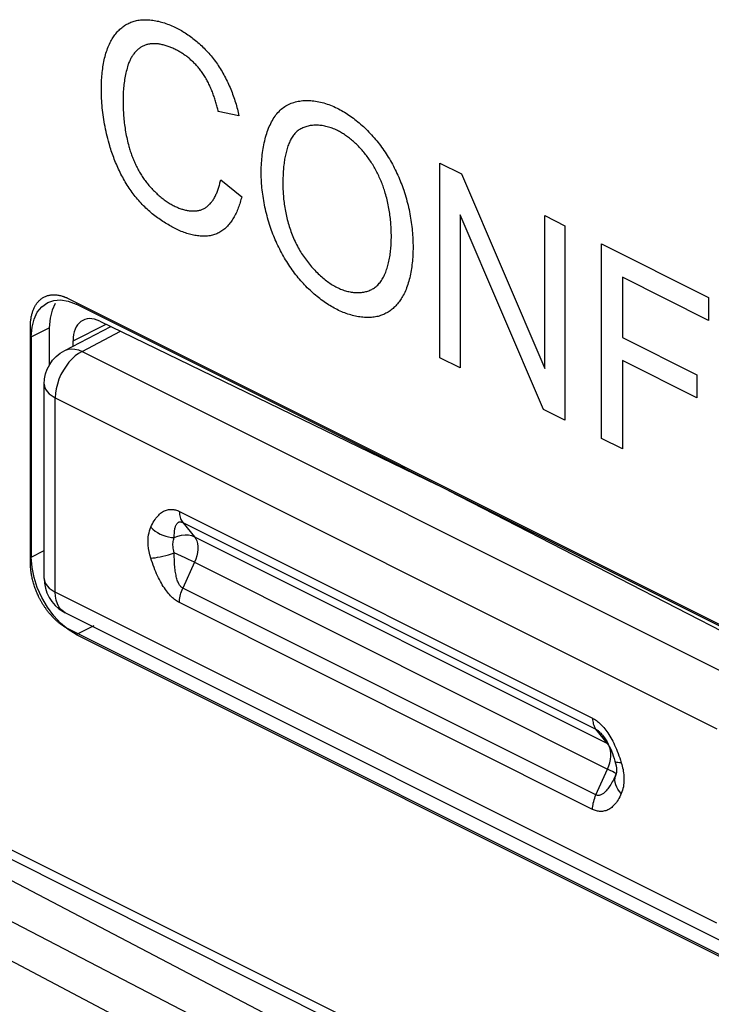
# Model space of a CAD drawing. Units: millimetres. Extents: x -27 to 27, y -56 to 55.
# Drawn here: x -24 to -18, y -32 to -25 of the extents above; entities that cross this region are included whole.
import ezdxf

# ---------------------------------------------------------------- set-up
doc = ezdxf.new("R2010")
doc.units = ezdxf.units.MM
doc.header["$LTSCALE"] = 16.335
doc.layers.get('0').update_dxf_attribs({"linetype": 'CONTINUOUS'})
doc.layers.add('RACCORDO', color=7, linetype='CONTINUOUS')

msp = doc.modelspace()

# ---------------------------------------------------------------- linework, layer by layer
at = {"color": 7, "linetype": 'CONTINUOUS'}
for p, q in [((-22.2007, -25.335), (-22.3634, -25.301)), ((-20.6187, -25.7066), (-20.4492, -25.7914)), ((-20.6187, -27.2373), (-20.6187, -25.7066)), ((-20.4492, -25.7914), (-19.7928, -27.3213)), ((-22.3447, -25.8373), (-22.1793, -25.9708)), ((-19.8038, -27.6447), (-20.4602, -26.113)), ((-20.4602, -26.113), (-20.4602, -27.3165)), ((-19.7928, -26.1196), (-19.6343, -26.1988)), ((-19.7928, -27.3213), (-19.7928, -26.1196)), ((-19.6343, -26.1988), (-19.6343, -27.7294)), ((-19.3477, -26.3421), (-18.5042, -26.7638)), ((-19.3477, -27.8727), (-19.3477, -26.3421)), ((-18.5042, -26.9438), (-19.1823, -26.6048)), ((-19.1823, -26.6048), (-19.1823, -27.0792)), ((-23.5516, -26.7686), (-17.9828, -29.5531)), ((-18.5042, -26.7638), (-18.5042, -26.9438)), ((-23.2958, -26.9499), (-20.6414, -28.2374)), ((-23.843, -28.848), (-23.843, -26.9953)), ((-23.507, -27.1459), (-23.507, -27.1051)), ((-19.1823, -27.0792), (-18.5958, -27.3725)), ((-20.4602, -27.3165), (-20.6187, -27.2373)), ((-18.5958, -27.5527), (-19.1823, -27.2594)), ((-19.1823, -27.2594), (-19.1823, -27.9554)), ((-18.5958, -27.3725), (-18.5958, -27.5527)), ((-19.6343, -27.7294), (-19.8038, -27.6447)), ((-19.1823, -27.9554), (-19.3477, -27.8727)), ((-17.9181, -29.6388), (-20.5494, -28.2834)), ((-23.7801, -29.1111), (-23.7824, -29.1062)), ((-23.7778, -29.116), (-23.7801, -29.1111)), ((-23.7754, -29.1209), (-23.7778, -29.116)), ((-23.773, -29.1257), (-23.7754, -29.1209)), ((-23.7706, -29.1305), (-23.773, -29.1257)), ((-17.9828, -32.1511), (-23.5516, -29.3667)), ((-26.0412, -30.2787), (-20.8305, -33.005)), ((-20.5952, -32.8874), (-25.9217, -30.219)), ((-25.5328, -30.3383), (-15.9868, -35.1113))]:
    msp.add_line(p, q, dxfattribs=at)
at = {"color": 253, "linetype": 'CONTINUOUS'}
for p, q in [((-23.507, -27.1051), (-23.2456, -26.9743)), ((-26.8091, -30.2149), (-20.8305, -33.3105)), ((-26.7286, -30.5427), (-20.7358, -33.6961))]:
    msp.add_line(p, q, dxfattribs=at)
at = {"color": 7, "linetype": 'CONTINUOUS'}
for points in [[(-23.2096, -24.7477), (-23.2047, -24.7387), (-23.1996, -24.7299), (-23.1942, -24.7212), (-23.1887, -24.7128), (-23.183, -24.7046), (-23.1771, -24.6966), (-23.171, -24.6889), (-23.1647, -24.6814), (-23.1583, -24.6741), (-23.1516, -24.667), (-23.1448, -24.6602), (-23.1379, -24.6536), (-23.1307, -24.6472), (-23.1234, -24.6411), (-23.116, -24.6353), (-23.1084, -24.6297), (-23.1006, -24.6244), (-23.0927, -24.6194), (-23.0847, -24.6146), (-23.0765, -24.6101), (-23.0682, -24.6059), (-23.0598, -24.602), (-23.0512, -24.5984), (-23.0426, -24.5951), (-23.0338, -24.5921), (-23.0249, -24.5893), (-23.0159, -24.5869), (-23.0068, -24.5848), (-22.9976, -24.583)], [(-22.9976, -24.583), (-22.9874, -24.5815), (-22.977, -24.5802), (-22.9666, -24.5792), (-22.956, -24.5786), (-22.9453, -24.5782), (-22.9345, -24.5782), (-22.9235, -24.5785), (-22.9125, -24.579), (-22.9015, -24.5799), (-22.8903, -24.581), (-22.879, -24.5825), (-22.8677, -24.5842), (-22.8564, -24.5862), (-22.8449, -24.5885), (-22.8335, -24.5911), (-22.8219, -24.5939), (-22.8104, -24.5971), (-22.7988, -24.6004), (-22.7872, -24.6041), (-22.7755, -24.608), (-22.7639, -24.6122), (-22.7522, -24.6166), (-22.7406, -24.6213), (-22.7289, -24.6262), (-22.7173, -24.6314), (-22.7057, -24.6369), (-22.6941, -24.6425)], [(-22.6941, -24.6425), (-22.6841, -24.6476), (-22.674, -24.653), (-22.6639, -24.6585), (-22.6538, -24.6643), (-22.6437, -24.6702), (-22.6336, -24.6764), (-22.6235, -24.6828), (-22.6133, -24.6894), (-22.6032, -24.6962), (-22.5931, -24.7033), (-22.583, -24.7105), (-22.5729, -24.7179), (-22.5629, -24.7255), (-22.5529, -24.7334), (-22.543, -24.7414), (-22.5331, -24.7496), (-22.5232, -24.758), (-22.5134, -24.7666), (-22.5037, -24.7754), (-22.4941, -24.7843), (-22.4845, -24.7935), (-22.4751, -24.8028), (-22.4657, -24.8124), (-22.4564, -24.8221), (-22.4473, -24.8319), (-22.4382, -24.842), (-22.4293, -24.8522), (-22.4205, -24.8626), (-22.4118, -24.8732), (-22.4033, -24.8839), (-22.3949, -24.8948), (-22.3866, -24.9059), (-22.3785, -24.9171)], [(-23.2842, -25.1273), (-23.2841, -25.112), (-23.2838, -25.0969), (-23.2834, -25.0817), (-23.2828, -25.0667), (-23.2821, -25.0517), (-23.2811, -25.0368), (-23.28, -25.022), (-23.2787, -25.0073), (-23.2772, -24.9927), (-23.2755, -24.9782), (-23.2736, -24.9639), (-23.2715, -24.9496), (-23.2693, -24.9356), (-23.2668, -24.9216), (-23.2641, -24.9079), (-23.2612, -24.8943), (-23.2581, -24.8809), (-23.2548, -24.8676), (-23.2513, -24.8546), (-23.2476, -24.8418), (-23.2436, -24.8292), (-23.2394, -24.8168), (-23.2351, -24.8047), (-23.2304, -24.7927), (-23.2256, -24.7811), (-23.2205, -24.7697), (-23.2151, -24.7585), (-23.2096, -24.7477)], [(-22.9386, -24.7783), (-22.9446, -24.7806), (-22.9505, -24.7832), (-22.9563, -24.7859), (-22.962, -24.7889), (-22.9677, -24.7921), (-22.9732, -24.7955), (-22.9787, -24.7991), (-22.984, -24.8029), (-22.9893, -24.8069), (-22.9944, -24.8111), (-22.9994, -24.8155), (-23.0044, -24.82), (-23.0092, -24.8248), (-23.0139, -24.8297), (-23.0185, -24.8348), (-23.0229, -24.8401), (-23.0273, -24.8456), (-23.0315, -24.8512), (-23.0356, -24.8569), (-23.0396, -24.8628), (-23.0434, -24.8689), (-23.0471, -24.8751), (-23.0507, -24.8815), (-23.0541, -24.888), (-23.0574, -24.8946), (-23.0606, -24.9014), (-23.0636, -24.9083), (-23.0665, -24.9153), (-23.0692, -24.9224), (-23.0718, -24.9297), (-23.0743, -24.937)], [(-22.6975, -24.8143), (-22.7051, -24.8106), (-22.7128, -24.807), (-22.7205, -24.8035), (-22.7281, -24.8001), (-22.7358, -24.7969), (-22.7435, -24.7939), (-22.7513, -24.7909), (-22.759, -24.7881), (-22.7667, -24.7855), (-22.7744, -24.783), (-22.7821, -24.7807), (-22.7897, -24.7786), (-22.7974, -24.7766), (-22.805, -24.7748), (-22.8126, -24.7731), (-22.8202, -24.7717), (-22.8277, -24.7704), (-22.8351, -24.7693), (-22.8426, -24.7684), (-22.8499, -24.7677), (-22.8572, -24.7672), (-22.8645, -24.7669), (-22.8716, -24.7669), (-22.8787, -24.767), (-22.8858, -24.7673), (-22.8927, -24.7679), (-22.8995, -24.7687), (-22.9063, -24.7697), (-22.913, -24.7709), (-22.9195, -24.7724), (-22.926, -24.7741), (-22.9323, -24.7761), (-22.9386, -24.7783)], [(-22.4893, -24.9944), (-22.4946, -24.987), (-22.5001, -24.9797), (-22.5056, -24.9726), (-22.5112, -24.9655), (-22.517, -24.9586), (-22.5228, -24.9517), (-22.5287, -24.945), (-22.5347, -24.9384), (-22.5407, -24.9319), (-22.5468, -24.9256), (-22.553, -24.9193), (-22.5593, -24.9132), (-22.5656, -24.9072), (-22.5719, -24.9014), (-22.5783, -24.8956), (-22.5848, -24.89), (-22.5913, -24.8845), (-22.5978, -24.8791), (-22.6044, -24.8739), (-22.611, -24.8687), (-22.6176, -24.8638), (-22.6243, -24.8589), (-22.6309, -24.8542), (-22.6376, -24.8496), (-22.6443, -24.8451), (-22.651, -24.8408), (-22.6577, -24.8366), (-22.6643, -24.8325), (-22.671, -24.8286), (-22.6777, -24.8248), (-22.6843, -24.8212), (-22.6909, -24.8177), (-22.6975, -24.8143)], [(-23.0743, -24.937), (-23.0779, -24.9487), (-23.0814, -24.9605), (-23.0847, -24.9726), (-23.0878, -24.9848), (-23.0907, -24.9971), (-23.0935, -25.0096), (-23.0961, -25.0222), (-23.0985, -25.035), (-23.1007, -25.0479), (-23.1028, -25.061), (-23.1046, -25.0742), (-23.1063, -25.0875), (-23.1079, -25.1009), (-23.1092, -25.1144), (-23.1104, -25.1281), (-23.1114, -25.1418), (-23.1122, -25.1556), (-23.1128, -25.1696), (-23.1133, -25.1836), (-23.1135, -25.1977), (-23.1136, -25.2118)], [(-22.3785, -24.9171), (-22.3708, -24.9283), (-22.3631, -24.9396), (-22.3557, -24.9511), (-22.3483, -24.9628), (-22.3411, -24.9746), (-22.334, -24.9865), (-22.3271, -24.9986), (-22.3203, -25.0108), (-22.3136, -25.0231), (-22.3071, -25.0356), (-22.3007, -25.0481), (-22.2945, -25.0608), (-22.2885, -25.0735), (-22.2826, -25.0864), (-22.2768, -25.0993), (-22.2712, -25.1122), (-22.2657, -25.1252), (-22.2604, -25.1383), (-22.2553, -25.1514), (-22.2503, -25.1646), (-22.2455, -25.1777), (-22.2408, -25.1909), (-22.2363, -25.2041), (-22.232, -25.2173), (-22.2279, -25.2305), (-22.2239, -25.2437), (-22.22, -25.2569), (-22.2164, -25.27), (-22.2129, -25.2831), (-22.2096, -25.2962), (-22.2064, -25.3092), (-22.2035, -25.3221), (-22.2007, -25.335)], [(-22.3634, -25.301), (-22.3654, -25.2921), (-22.3676, -25.2831), (-22.3698, -25.2742), (-22.3721, -25.2651), (-22.3745, -25.2561), (-22.377, -25.247), (-22.3796, -25.2379), (-22.3822, -25.2288), (-22.3849, -25.2197), (-22.3878, -25.2106), (-22.3907, -25.2014), (-22.3937, -25.1923), (-22.3967, -25.1832), (-22.3999, -25.1741), (-22.4032, -25.165), (-22.4065, -25.1559), (-22.41, -25.1469), (-22.4135, -25.1379), (-22.4172, -25.1289), (-22.4209, -25.12), (-22.4248, -25.1111), (-22.4287, -25.1023), (-22.4327, -25.0935), (-22.4369, -25.0848), (-22.4411, -25.0761), (-22.4455, -25.0676), (-22.4499, -25.0591), (-22.4544, -25.0506), (-22.4591, -25.0423), (-22.4639, -25.0341), (-22.4687, -25.0259), (-22.4737, -25.0179), (-22.4788, -25.01), (-22.484, -25.0021), (-22.4893, -24.9944)], [(-23.2182, -25.5705), (-23.2236, -25.5516), (-23.2288, -25.5328), (-23.2337, -25.5139), (-23.2384, -25.495), (-23.2429, -25.4762), (-23.2471, -25.4573), (-23.2511, -25.4384), (-23.2549, -25.4196), (-23.2585, -25.4008), (-23.2618, -25.3821), (-23.2649, -25.3633), (-23.2677, -25.3447), (-23.2704, -25.3261), (-23.2728, -25.3075), (-23.2749, -25.289), (-23.2769, -25.2706), (-23.2786, -25.2523), (-23.2801, -25.2341), (-23.2813, -25.216), (-23.2824, -25.198), (-23.2832, -25.1801), (-23.2837, -25.1624), (-23.2841, -25.1447), (-23.2842, -25.1273)], [(-23.1136, -25.2118), (-23.1136, -25.2252), (-23.1134, -25.2386), (-23.1131, -25.252), (-23.1127, -25.2656), (-23.1122, -25.2792), (-23.1116, -25.2929), (-23.1108, -25.3067), (-23.1099, -25.3205), (-23.1089, -25.3343), (-23.1077, -25.3482), (-23.1064, -25.3622), (-23.1049, -25.3762), (-23.1033, -25.3903), (-23.1016, -25.4044), (-23.0996, -25.4185), (-23.0976, -25.4327), (-23.0953, -25.4469), (-23.0929, -25.4611), (-23.0904, -25.4754), (-23.0876, -25.4897), (-23.0847, -25.504), (-23.0816, -25.5183), (-23.0783, -25.5326), (-23.0748, -25.547), (-23.0712, -25.5613), (-23.0673, -25.5756)], [(-21.8585, -25.2752), (-21.8495, -25.2683), (-21.8401, -25.2619), (-21.8306, -25.2559), (-21.8207, -25.2503), (-21.8106, -25.2451), (-21.8003, -25.2403), (-21.7897, -25.2359), (-21.7789, -25.2319), (-21.7679, -25.2284), (-21.7567, -25.2252), (-21.7453, -25.2224), (-21.7338, -25.22), (-21.722, -25.218), (-21.7101, -25.2164), (-21.6981, -25.2152), (-21.6859, -25.2144), (-21.6736, -25.2139), (-21.6611, -25.2138), (-21.6486, -25.2141), (-21.6359, -25.2148), (-21.6231, -25.2158), (-21.6103, -25.2173), (-21.5974, -25.219), (-21.5844, -25.2212), (-21.5714, -25.2237), (-21.5583, -25.2265), (-21.5452, -25.2297), (-21.5321, -25.2333), (-21.5189, -25.2372), (-21.5058, -25.2415), (-21.4927, -25.2461), (-21.4795, -25.2511), (-21.4664, -25.2564), (-21.4533, -25.262), (-21.4403, -25.268), (-21.4273, -25.2743)], [(-22.0256, -25.788), (-22.0255, -25.7714), (-22.0252, -25.7548), (-22.0247, -25.7383), (-22.024, -25.7218), (-22.023, -25.7053), (-22.0219, -25.6889), (-22.0205, -25.6726), (-22.0189, -25.6564), (-22.0171, -25.6403), (-22.0151, -25.6243), (-22.0128, -25.6085), (-22.0103, -25.5927), (-22.0076, -25.5772), (-22.0047, -25.5618), (-22.0015, -25.5466), (-21.9981, -25.5315), (-21.9944, -25.5167), (-21.9905, -25.5021), (-21.9864, -25.4877), (-21.982, -25.4736), (-21.9774, -25.4597), (-21.9725, -25.4461), (-21.9674, -25.4328), (-21.962, -25.4197), (-21.9563, -25.407), (-21.9504, -25.3946), (-21.9442, -25.3825), (-21.9378, -25.3708), (-21.9311, -25.3594), (-21.9242, -25.3484), (-21.9169, -25.3378), (-21.9094, -25.3276), (-21.9016, -25.3177), (-21.8936, -25.3083), (-21.8852, -25.2994), (-21.8766, -25.2908), (-21.8677, -25.2828), (-21.8585, -25.2752)], [(-21.4273, -25.2743), (-21.4158, -25.2802), (-21.4042, -25.2864), (-21.3926, -25.2928), (-21.381, -25.2995), (-21.3694, -25.3065), (-21.3578, -25.3138), (-21.3462, -25.3212), (-21.3346, -25.329), (-21.323, -25.337), (-21.3114, -25.3452), (-21.2999, -25.3537), (-21.2884, -25.3624), (-21.277, -25.3714), (-21.2656, -25.3806), (-21.2542, -25.39), (-21.243, -25.3997), (-21.2318, -25.4095), (-21.2207, -25.4196), (-21.2096, -25.4299), (-21.1987, -25.4405), (-21.1878, -25.4512), (-21.1771, -25.4621), (-21.1665, -25.4733), (-21.1559, -25.4846), (-21.1456, -25.4961), (-21.1353, -25.5078), (-21.1252, -25.5197), (-21.1152, -25.5318)], [(-21.7287, -25.4459), (-21.7355, -25.4507), (-21.7421, -25.456), (-21.7484, -25.4616), (-21.7545, -25.4675), (-21.7604, -25.4738), (-21.7661, -25.4804), (-21.7715, -25.4874), (-21.7767, -25.4946), (-21.7818, -25.5022), (-21.7866, -25.51), (-21.7912, -25.5181), (-21.7957, -25.5265), (-21.7999, -25.5351), (-21.804, -25.5439), (-21.8078, -25.553), (-21.8115, -25.5623), (-21.815, -25.5718), (-21.8183, -25.5815), (-21.8215, -25.5914), (-21.8245, -25.6014), (-21.8273, -25.6116), (-21.8299, -25.622), (-21.8324, -25.6325), (-21.8348, -25.6431), (-21.837, -25.6538), (-21.839, -25.6646), (-21.8409, -25.6755), (-21.8427, -25.6865), (-21.8443, -25.6975), (-21.8458, -25.7086), (-21.8472, -25.7198), (-21.849, -25.7368), (-21.8505, -25.754), (-21.8518, -25.7712), (-21.8529, -25.7885), (-21.8537, -25.8059), (-21.8543, -25.8234), (-21.8547, -25.841), (-21.855, -25.8587), (-21.855, -25.8765)], [(-21.4262, -25.45), (-21.4361, -25.4452), (-21.446, -25.4407), (-21.4559, -25.4365), (-21.4659, -25.4326), (-21.4758, -25.4289), (-21.4858, -25.4256), (-21.4958, -25.4226), (-21.5057, -25.4198), (-21.5156, -25.4173), (-21.5255, -25.4151), (-21.5354, -25.4133), (-21.5452, -25.4117), (-21.5549, -25.4104), (-21.5647, -25.4093), (-21.5743, -25.4086), (-21.5839, -25.4082), (-21.5934, -25.408), (-21.6028, -25.4082), (-21.6121, -25.4087), (-21.6213, -25.4094), (-21.6304, -25.4104), (-21.6394, -25.4118), (-21.6483, -25.4134), (-21.657, -25.4153), (-21.6656, -25.4175), (-21.6741, -25.42), (-21.6824, -25.4228), (-21.6906, -25.4259), (-21.6986, -25.4293), (-21.7064, -25.433), (-21.714, -25.437), (-21.7215, -25.4413), (-21.7287, -25.4459)], [(-21.2036, -25.6382), (-21.2103, -25.6297), (-21.2172, -25.6212), (-21.2242, -25.6129), (-21.2313, -25.6047), (-21.2385, -25.5967), (-21.2457, -25.5888), (-21.2531, -25.581), (-21.2605, -25.5734), (-21.268, -25.5659), (-21.2756, -25.5585), (-21.2832, -25.5513), (-21.2909, -25.5443), (-21.2986, -25.5374), (-21.3064, -25.5306), (-21.3143, -25.524), (-21.3221, -25.5176), (-21.3301, -25.5114), (-21.338, -25.5053), (-21.346, -25.4993), (-21.354, -25.4936), (-21.362, -25.488), (-21.37, -25.4826), (-21.3781, -25.4774), (-21.3861, -25.4724), (-21.3942, -25.4675), (-21.4022, -25.4628), (-21.4102, -25.4584), (-21.4182, -25.4541), (-21.4262, -25.45)], [(-21.1152, -25.5318), (-21.1056, -25.5438), (-21.0962, -25.5559), (-21.0869, -25.5683), (-21.0777, -25.5809), (-21.0686, -25.5936), (-21.0596, -25.6066), (-21.0508, -25.6197), (-21.0421, -25.633), (-21.0335, -25.6465), (-21.0251, -25.6601), (-21.0168, -25.6738), (-21.0087, -25.6877), (-21.0007, -25.7017), (-20.9929, -25.7158), (-20.9853, -25.73), (-20.9779, -25.7443), (-20.9706, -25.7587), (-20.9635, -25.7732), (-20.9566, -25.7877), (-20.9498, -25.8023), (-20.9433, -25.817), (-20.937, -25.8317), (-20.9309, -25.8464), (-20.925, -25.8612), (-20.9193, -25.8759), (-20.9138, -25.8907), (-20.9085, -25.9055), (-20.9035, -25.9203)], [(-23.0255, -25.9585), (-23.0338, -25.9477), (-23.0419, -25.9367), (-23.0499, -25.9255), (-23.0578, -25.9142), (-23.0655, -25.9026), (-23.0731, -25.8909), (-23.0806, -25.8791), (-23.088, -25.8671), (-23.0953, -25.855), (-23.1024, -25.8428), (-23.1094, -25.8304), (-23.1162, -25.818), (-23.1229, -25.8054), (-23.1295, -25.7927), (-23.1359, -25.78), (-23.1422, -25.7672), (-23.1483, -25.7543), (-23.1543, -25.7413), (-23.1602, -25.7283), (-23.1659, -25.7152), (-23.1714, -25.7021), (-23.1768, -25.689), (-23.182, -25.6758), (-23.1871, -25.6626), (-23.192, -25.6494), (-23.1968, -25.6362), (-23.2014, -25.623), (-23.2059, -25.6098), (-23.2101, -25.5967), (-23.2143, -25.5835), (-23.2182, -25.5705)], [(-23.0673, -25.5756), (-23.0647, -25.5848), (-23.062, -25.5941), (-23.0592, -25.6033), (-23.0562, -25.6126), (-23.0531, -25.6219), (-23.0499, -25.6312), (-23.0466, -25.6406), (-23.0431, -25.6499), (-23.0395, -25.6592), (-23.0359, -25.6685), (-23.0321, -25.6778), (-23.0282, -25.687), (-23.0241, -25.6963), (-23.02, -25.7055), (-23.0158, -25.7146), (-23.0114, -25.7237), (-23.007, -25.7328), (-23.0024, -25.7418), (-22.9978, -25.7507), (-22.993, -25.7595), (-22.9882, -25.7683), (-22.9832, -25.777), (-22.9781, -25.7856), (-22.973, -25.7941), (-22.9678, -25.8025), (-22.9624, -25.8108), (-22.957, -25.819), (-22.9515, -25.8271), (-22.9459, -25.835), (-22.9402, -25.8428), (-22.9344, -25.8505), (-22.9286, -25.858), (-22.9226, -25.8654)], [(-21.0523, -25.9294), (-21.0556, -25.9192), (-21.059, -25.9089), (-21.0626, -25.8986), (-21.0663, -25.8884), (-21.0701, -25.8781), (-21.074, -25.8678), (-21.0781, -25.8576), (-21.0824, -25.8473), (-21.0867, -25.8371), (-21.0912, -25.8269), (-21.0958, -25.8168), (-21.1005, -25.8066), (-21.1053, -25.7966), (-21.1103, -25.7866), (-21.1154, -25.7766), (-21.1205, -25.7667), (-21.1258, -25.7569), (-21.1312, -25.7471), (-21.1367, -25.7375), (-21.1423, -25.7279), (-21.148, -25.7184), (-21.1538, -25.709), (-21.1597, -25.6997), (-21.1657, -25.6906), (-21.1718, -25.6815), (-21.178, -25.6726), (-21.1842, -25.6638), (-21.1906, -25.6551), (-21.197, -25.6466), (-21.2036, -25.6382)], [(-21.9542, -26.2059), (-21.9597, -26.189), (-21.9649, -26.172), (-21.97, -26.155), (-21.9748, -26.1379), (-21.9794, -26.1209), (-21.9838, -26.1038), (-21.988, -26.0867), (-21.992, -26.0697), (-21.9958, -26.0526), (-21.9993, -26.0356), (-22.0027, -26.0186), (-22.0058, -26.0016), (-22.0087, -25.9847), (-22.0114, -25.9678), (-22.0138, -25.951), (-22.016, -25.9342), (-22.018, -25.9176), (-22.0198, -25.901), (-22.0213, -25.8845), (-22.0226, -25.8681), (-22.0237, -25.8518), (-22.0245, -25.8357), (-22.0251, -25.8196), (-22.0255, -25.8037), (-22.0256, -25.788)], [(-22.9226, -25.8654), (-22.9158, -25.8737), (-22.909, -25.8818), (-22.902, -25.8899), (-22.8949, -25.8978), (-22.8878, -25.9057), (-22.8806, -25.9133), (-22.8733, -25.9209), (-22.8659, -25.9283), (-22.8584, -25.9356), (-22.8509, -25.9427), (-22.8434, -25.9497), (-22.8358, -25.9566), (-22.8281, -25.9633), (-22.8204, -25.9698), (-22.8127, -25.9762), (-22.8049, -25.9825), (-22.7971, -25.9885), (-22.7892, -25.9944), (-22.7814, -26.0001), (-22.7735, -26.0057), (-22.7656, -26.0111), (-22.7577, -26.0162), (-22.7498, -26.0213), (-22.7419, -26.0261), (-22.734, -26.0307), (-22.726, -26.0351), (-22.7182, -26.0394), (-22.7103, -26.0434)], [(-22.4752, -26.0639), (-22.4693, -26.0606), (-22.4635, -26.0571), (-22.4579, -26.0533), (-22.4525, -26.0492), (-22.4471, -26.0449), (-22.4419, -26.0404), (-22.4368, -26.0357), (-22.4319, -26.0307), (-22.427, -26.0256), (-22.4223, -26.0202), (-22.4178, -26.0146), (-22.4133, -26.0088), (-22.409, -26.0029), (-22.4048, -25.9967), (-22.4008, -25.9904), (-22.3968, -25.9839), (-22.393, -25.9773), (-22.3893, -25.9704), (-22.3857, -25.9635), (-22.3823, -25.9564), (-22.379, -25.9492), (-22.3757, -25.9418), (-22.3727, -25.9343), (-22.3697, -25.9267), (-22.3668, -25.919), (-22.3641, -25.9112), (-22.3615, -25.9033), (-22.359, -25.8953), (-22.3566, -25.8872), (-22.3543, -25.8791), (-22.3522, -25.8708), (-22.3501, -25.8625), (-22.3482, -25.8542), (-22.3464, -25.8458), (-22.3447, -25.8373)], [(-21.855, -25.8765), (-21.855, -25.8887), (-21.8548, -25.901), (-21.8544, -25.9134), (-21.8538, -25.926), (-21.8532, -25.9387), (-21.8523, -25.9515), (-21.8513, -25.9644), (-21.8502, -25.9773), (-21.8489, -25.9904), (-21.8474, -26.0036), (-21.8457, -26.0168), (-21.8439, -26.03), (-21.842, -26.0434), (-21.8398, -26.0568), (-21.8375, -26.0702), (-21.835, -26.0836), (-21.8324, -26.0971), (-21.8296, -26.1106), (-21.8265, -26.1241), (-21.8234, -26.1376), (-21.82, -26.1511), (-21.8165, -26.1646), (-21.8127, -26.1781), (-21.8088, -26.1915), (-21.8047, -26.2049), (-21.8004, -26.2183), (-21.796, -26.2316), (-21.7913, -26.2449), (-21.7865, -26.2581), (-21.7814, -26.2712), (-21.7762, -26.2842), (-21.7707, -26.2972), (-21.7651, -26.3101), (-21.7592, -26.3228), (-21.7532, -26.3355), (-21.747, -26.348), (-21.7405, -26.3605), (-21.7339, -26.3728)], [(-21.0008, -26.2818), (-21.0009, -26.2694), (-21.0011, -26.257), (-21.0014, -26.2444), (-21.0018, -26.2318), (-21.0024, -26.2191), (-21.0031, -26.2064), (-21.0039, -26.1936), (-21.0049, -26.1807), (-21.006, -26.1677), (-21.0072, -26.1547), (-21.0086, -26.1417), (-21.0101, -26.1286), (-21.0118, -26.1155), (-21.0136, -26.1023), (-21.0156, -26.0891), (-21.0177, -26.0759), (-21.02, -26.0626), (-21.0225, -26.0493), (-21.0251, -26.036), (-21.0279, -26.0227), (-21.0309, -26.0094), (-21.034, -25.996), (-21.0373, -25.9827), (-21.0408, -25.9694), (-21.0444, -25.956), (-21.0483, -25.9427), (-21.0523, -25.9294)], [(-20.9035, -25.9203), (-20.8979, -25.9371), (-20.8926, -25.9539), (-20.8876, -25.9708), (-20.8827, -25.9876), (-20.8781, -26.0046), (-20.8737, -26.0215), (-20.8695, -26.0384), (-20.8656, -26.0553), (-20.8619, -26.0722), (-20.8584, -26.0891), (-20.8551, -26.106), (-20.852, -26.1229), (-20.8491, -26.1397), (-20.8465, -26.1564), (-20.844, -26.1732), (-20.8418, -26.1898), (-20.8398, -26.2064), (-20.8379, -26.223), (-20.8363, -26.2394), (-20.8349, -26.2558), (-20.8337, -26.2721), (-20.8326, -26.2883), (-20.8318, -26.3044), (-20.8311, -26.3204), (-20.8307, -26.3363), (-20.8304, -26.3521), (-20.8303, -26.3677)], [(-22.6969, -26.2243), (-22.7072, -26.2191), (-22.7175, -26.2137), (-22.7279, -26.2082), (-22.7383, -26.2025), (-22.7487, -26.1966), (-22.7591, -26.1905), (-22.7696, -26.1843), (-22.78, -26.1779), (-22.7904, -26.1713), (-22.8009, -26.1646), (-22.8113, -26.1577), (-22.8217, -26.1506), (-22.8321, -26.1433), (-22.8424, -26.1359), (-22.8528, -26.1282), (-22.863, -26.1204), (-22.8733, -26.1124), (-22.8834, -26.1042), (-22.8935, -26.0959), (-22.9036, -26.0873), (-22.9136, -26.0786), (-22.9235, -26.0696), (-22.9333, -26.0605), (-22.943, -26.0512), (-22.9526, -26.0417), (-22.9621, -26.032), (-22.9716, -26.0221), (-22.9809, -26.012), (-22.9901, -26.0017), (-22.9991, -25.9912), (-23.0081, -25.9805), (-23.0169, -25.9696), (-23.0255, -25.9585)], [(-22.1793, -25.9708), (-22.182, -25.9821), (-22.1849, -25.9933), (-22.1879, -26.0045), (-22.1912, -26.0155), (-22.1946, -26.0265), (-22.1981, -26.0373), (-22.2019, -26.048), (-22.2058, -26.0585), (-22.2098, -26.0689), (-22.2141, -26.0792), (-22.2185, -26.0893), (-22.2231, -26.0992), (-22.2278, -26.109), (-22.2327, -26.1185), (-22.2378, -26.1279), (-22.2431, -26.1371), (-22.2485, -26.1461), (-22.2541, -26.1548), (-22.2599, -26.1633), (-22.2658, -26.1716), (-22.2719, -26.1797), (-22.2782, -26.1875), (-22.2846, -26.195), (-22.2912, -26.2023), (-22.298, -26.2093), (-22.3049, -26.216), (-22.312, -26.2224), (-22.3193, -26.2285), (-22.3267, -26.2343), (-22.3343, -26.2398), (-22.3421, -26.245), (-22.3501, -26.2498), (-22.3582, -26.2543), (-22.3664, -26.2585)], [(-22.7103, -26.0434), (-22.703, -26.047), (-22.6956, -26.0504), (-22.6883, -26.0537), (-22.6809, -26.0568), (-22.6735, -26.0597), (-22.6661, -26.0625), (-22.6587, -26.0651), (-22.6513, -26.0675), (-22.6439, -26.0698), (-22.6365, -26.0719), (-22.6292, -26.0738), (-22.6218, -26.0755), (-22.6145, -26.0771), (-22.6072, -26.0785), (-22.5999, -26.0797), (-22.5927, -26.0807), (-22.5856, -26.0815), (-22.5784, -26.0821), (-22.5714, -26.0825), (-22.5644, -26.0827), (-22.5574, -26.0828), (-22.5506, -26.0826), (-22.5438, -26.0822), (-22.537, -26.0816), (-22.5304, -26.0808), (-22.5238, -26.0798), (-22.5174, -26.0786), (-22.511, -26.0772), (-22.5048, -26.0755), (-22.4986, -26.0736), (-22.4926, -26.0715), (-22.4866, -26.0692), (-22.4808, -26.0667), (-22.4752, -26.0639)], [(-22.3664, -26.2585), (-22.3748, -26.2622), (-22.3833, -26.2656), (-22.392, -26.2686), (-22.4008, -26.2713), (-22.4098, -26.2737), (-22.419, -26.2758), (-22.4283, -26.2776), (-22.4377, -26.279), (-22.4472, -26.2802), (-22.4569, -26.281), (-22.4667, -26.2815), (-22.4766, -26.2817), (-22.4866, -26.2817), (-22.4967, -26.2813), (-22.5068, -26.2807), (-22.5171, -26.2797), (-22.5274, -26.2785), (-22.5378, -26.277), (-22.5483, -26.2753), (-22.5588, -26.2733), (-22.5693, -26.271), (-22.5799, -26.2684), (-22.5905, -26.2656), (-22.6012, -26.2626), (-22.6118, -26.2593), (-22.6225, -26.2557), (-22.6332, -26.2519), (-22.6438, -26.2479), (-22.6545, -26.2436), (-22.6651, -26.2391), (-22.6757, -26.2344), (-22.6863, -26.2295), (-22.6969, -26.2243)], [(-21.7435, -26.5961), (-21.753, -26.5841), (-21.7624, -26.5718), (-21.7717, -26.5593), (-21.7809, -26.5466), (-21.79, -26.5338), (-21.7989, -26.5207), (-21.8077, -26.5075), (-21.8163, -26.4942), (-21.8248, -26.4806), (-21.8332, -26.467), (-21.8414, -26.4532), (-21.8495, -26.4392), (-21.8574, -26.4252), (-21.8652, -26.411), (-21.8728, -26.3967), (-21.8802, -26.3824), (-21.8874, -26.3679), (-21.8945, -26.3534), (-21.9014, -26.3388), (-21.9081, -26.3242), (-21.9145, -26.3095), (-21.9208, -26.2947), (-21.9269, -26.2799), (-21.9328, -26.2651), (-21.9385, -26.2503), (-21.9439, -26.2355), (-21.9492, -26.2207), (-21.9542, -26.2059)], [(-21.1217, -26.6779), (-21.1149, -26.6719), (-21.1082, -26.6656), (-21.1018, -26.6589), (-21.0956, -26.6519), (-21.0897, -26.6445), (-21.0839, -26.6368), (-21.0784, -26.6288), (-21.0731, -26.6205), (-21.068, -26.6119), (-21.0631, -26.6031), (-21.0584, -26.5939), (-21.0539, -26.5845), (-21.0497, -26.5749), (-21.0456, -26.565), (-21.0417, -26.5549), (-21.038, -26.5445), (-21.0345, -26.534), (-21.0312, -26.5232), (-21.0281, -26.5123), (-21.0252, -26.5012), (-21.0224, -26.4899), (-21.0198, -26.4784), (-21.0175, -26.4668), (-21.0152, -26.4551), (-21.0132, -26.4432), (-21.0113, -26.4313), (-21.0096, -26.4192), (-21.008, -26.407), (-21.0066, -26.3947), (-21.0054, -26.3823), (-21.0043, -26.3699), (-21.0034, -26.3574), (-21.0026, -26.3449), (-21.002, -26.3323), (-21.0015, -26.3197), (-21.0011, -26.307), (-21.0009, -26.2944), (-21.0008, -26.2818)], [(-21.7339, -26.3728), (-21.7275, -26.3841), (-21.7209, -26.3954), (-21.7141, -26.4065), (-21.7072, -26.4176), (-21.7001, -26.4286), (-21.6928, -26.4395), (-21.6853, -26.4502), (-21.6777, -26.4608), (-21.6699, -26.4713), (-21.662, -26.4817), (-21.654, -26.4919), (-21.6458, -26.502), (-21.6375, -26.5119), (-21.6291, -26.5217), (-21.6206, -26.5313), (-21.612, -26.5407), (-21.6032, -26.5499), (-21.5944, -26.559), (-21.5856, -26.5679), (-21.5766, -26.5766), (-21.5676, -26.5851), (-21.5585, -26.5934), (-21.5493, -26.6014), (-21.5402, -26.6093), (-21.5309, -26.6169), (-21.5217, -26.6243), (-21.5124, -26.6315), (-21.5031, -26.6384), (-21.4937, -26.645), (-21.4844, -26.6514), (-21.4751, -26.6576), (-21.4658, -26.6635), (-21.4564, -26.6691), (-21.4471, -26.6744), (-21.4379, -26.6795), (-21.4287, -26.6842)], [(-20.8303, -26.3677), (-20.8304, -26.3835), (-20.8307, -26.3993), (-20.8312, -26.415), (-20.8319, -26.4305), (-20.8328, -26.446), (-20.8339, -26.4614), (-20.8352, -26.4767), (-20.8367, -26.4919), (-20.8384, -26.5069), (-20.8404, -26.5218), (-20.8425, -26.5366), (-20.8449, -26.5512), (-20.8474, -26.5657), (-20.8502, -26.58), (-20.8532, -26.5941), (-20.8565, -26.608), (-20.8599, -26.6217), (-20.8636, -26.6353), (-20.8675, -26.6486), (-20.8716, -26.6617), (-20.876, -26.6746), (-20.8806, -26.6872), (-20.8854, -26.6996), (-20.8904, -26.7117), (-20.8957, -26.7236), (-20.9012, -26.7352), (-20.9069, -26.7465)], [(-21.428, -26.8588), (-21.4393, -26.853), (-21.4506, -26.847), (-21.4619, -26.8407), (-21.4733, -26.8341), (-21.4846, -26.8273), (-21.496, -26.8202), (-21.5074, -26.8129), (-21.5187, -26.8054), (-21.53, -26.7976), (-21.5413, -26.7896), (-21.5526, -26.7813), (-21.5639, -26.7728), (-21.5751, -26.7641), (-21.5862, -26.7551), (-21.5973, -26.7459), (-21.6083, -26.7365), (-21.6193, -26.7269), (-21.6302, -26.7171), (-21.641, -26.7071), (-21.6518, -26.6969), (-21.6624, -26.6864), (-21.673, -26.6758), (-21.6834, -26.665), (-21.6937, -26.654), (-21.7039, -26.6427), (-21.714, -26.6314), (-21.724, -26.6198), (-21.7338, -26.608), (-21.7435, -26.5961)], [(-21.4287, -26.6842), (-21.4194, -26.6887), (-21.41, -26.693), (-21.4007, -26.697), (-21.3913, -26.7007), (-21.382, -26.7042), (-21.3726, -26.7074), (-21.3632, -26.7103), (-21.3538, -26.713), (-21.3444, -26.7154), (-21.3351, -26.7176), (-21.3257, -26.7195), (-21.3164, -26.7211), (-21.3072, -26.7225), (-21.298, -26.7236), (-21.2889, -26.7244), (-21.2798, -26.7249), (-21.2707, -26.7252), (-21.2618, -26.7252), (-21.253, -26.725), (-21.2442, -26.7244), (-21.2355, -26.7236), (-21.2269, -26.7226), (-21.2185, -26.7212), (-21.2101, -26.7196), (-21.2019, -26.7176), (-21.1938, -26.7154), (-21.1859, -26.713), (-21.1781, -26.7102), (-21.1704, -26.7072), (-21.163, -26.7038), (-21.1556, -26.7002), (-21.1485, -26.6963), (-21.1415, -26.6922), (-21.1347, -26.6877), (-21.1281, -26.6829), (-21.1217, -26.6779)], [(-23.7982, -26.8192), (-23.7947, -26.814), (-23.7911, -26.8089), (-23.7874, -26.804), (-23.7835, -26.7993), (-23.7795, -26.7947), (-23.7754, -26.7903), (-23.7712, -26.7861), (-23.7668, -26.782), (-23.7624, -26.7782), (-23.7578, -26.7745), (-23.7526, -26.7707), (-23.7473, -26.7672), (-23.7419, -26.7639), (-23.7363, -26.7608), (-23.7307, -26.7579), (-23.7249, -26.7553), (-23.7189, -26.7529), (-23.7129, -26.7508), (-23.7068, -26.7489), (-23.7006, -26.7472), (-23.6943, -26.7457), (-23.6878, -26.7445), (-23.6814, -26.7436), (-23.6748, -26.7428), (-23.6682, -26.7423), (-23.6615, -26.7421), (-23.6547, -26.742), (-23.6479, -26.7422), (-23.641, -26.7427), (-23.6341, -26.7434), (-23.6271, -26.7443), (-23.6201, -26.7454), (-23.6131, -26.7468), (-23.606, -26.7484), (-23.5989, -26.7503), (-23.5918, -26.7524)], [(-23.5918, -26.7524), (-23.5891, -26.7532), (-23.5864, -26.7541), (-23.5838, -26.755), (-23.5811, -26.756), (-23.5784, -26.757), (-23.5757, -26.758), (-23.5731, -26.759), (-23.5704, -26.7601), (-23.5677, -26.7612), (-23.565, -26.7624), (-23.5623, -26.7636), (-23.5597, -26.7648), (-23.557, -26.766), (-23.5543, -26.7673), (-23.5516, -26.7686)], [(-20.9069, -26.7465), (-20.912, -26.7558), (-20.9173, -26.7648), (-20.9227, -26.7737), (-20.9284, -26.7823), (-20.9343, -26.7907), (-20.9403, -26.7989), (-20.9466, -26.8069), (-20.953, -26.8146), (-20.9597, -26.8221), (-20.9665, -26.8294), (-20.9735, -26.8364), (-20.9806, -26.8432), (-20.9879, -26.8497), (-20.9954, -26.8559), (-21.0031, -26.8619), (-21.0109, -26.8677), (-21.0188, -26.8731), (-21.0269, -26.8783), (-21.0352, -26.8832), (-21.0435, -26.8879), (-21.052, -26.8922), (-21.0607, -26.8962), (-21.0695, -26.9), (-21.0783, -26.9034), (-21.0873, -26.9066), (-21.0965, -26.9094), (-21.1057, -26.9119), (-21.115, -26.9141), (-21.1245, -26.916)], [(-23.843, -26.9953), (-23.8429, -26.9878), (-23.8427, -26.9803), (-23.8424, -26.9728), (-23.842, -26.9655), (-23.8414, -26.9582), (-23.8407, -26.9509), (-23.8399, -26.9437), (-23.839, -26.9366), (-23.8379, -26.9295), (-23.8367, -26.9226), (-23.8354, -26.9157), (-23.834, -26.9089), (-23.8324, -26.9022), (-23.8307, -26.8955), (-23.8289, -26.889), (-23.827, -26.8826), (-23.825, -26.8762), (-23.8228, -26.87), (-23.8206, -26.8639), (-23.8182, -26.8579), (-23.8157, -26.852), (-23.813, -26.8462), (-23.8103, -26.8405), (-23.8074, -26.835), (-23.8045, -26.8296), (-23.8014, -26.8244), (-23.7982, -26.8192)], [(-21.1245, -26.916), (-21.1351, -26.9176), (-21.1459, -26.9188), (-21.1568, -26.9198), (-21.1679, -26.9204), (-21.179, -26.9208), (-21.1903, -26.9208), (-21.2016, -26.9206), (-21.2131, -26.92), (-21.2246, -26.9191), (-21.2362, -26.9179), (-21.2479, -26.9165), (-21.2597, -26.9147), (-21.2715, -26.9126), (-21.2834, -26.9102), (-21.2953, -26.9075), (-21.3073, -26.9046), (-21.3193, -26.9013), (-21.3313, -26.8977), (-21.3434, -26.8939), (-21.3555, -26.8897), (-21.3676, -26.8853), (-21.3797, -26.8806), (-21.3918, -26.8756), (-21.4039, -26.8702), (-21.4159, -26.8647), (-21.428, -26.8588)], [(-23.7824, -29.1062), (-23.7863, -29.0976), (-23.79, -29.089), (-23.7937, -29.0803), (-23.7972, -29.0716), (-23.8006, -29.0628), (-23.8039, -29.0541), (-23.807, -29.0453), (-23.81, -29.0365), (-23.8129, -29.0276), (-23.8157, -29.0188), (-23.8183, -29.01), (-23.8208, -29.0012), (-23.8232, -28.9923), (-23.8254, -28.9835), (-23.8275, -28.9747), (-23.8295, -28.966), (-23.8313, -28.9572), (-23.833, -28.9485), (-23.8346, -28.9398), (-23.8361, -28.9312), (-23.8374, -28.9226), (-23.8385, -28.914), (-23.8396, -28.9055), (-23.8405, -28.8971), (-23.8412, -28.8887), (-23.8419, -28.8804), (-23.8424, -28.8722), (-23.8427, -28.8641), (-23.8429, -28.856), (-23.843, -28.848)], [(-23.7154, -29.2197), (-23.7186, -29.2153), (-23.7219, -29.2108), (-23.7251, -29.2063), (-23.7282, -29.2017), (-23.7313, -29.1971), (-23.7344, -29.1925), (-23.7375, -29.1878), (-23.7405, -29.1831), (-23.7435, -29.1784), (-23.7464, -29.1736), (-23.7493, -29.1688), (-23.7522, -29.164), (-23.755, -29.1592), (-23.7578, -29.1543), (-23.7604, -29.1496), (-23.763, -29.1449), (-23.7656, -29.1401), (-23.7681, -29.1353), (-23.7706, -29.1305)], [(-23.6235, -29.3186), (-23.6281, -29.3147), (-23.6327, -29.3106), (-23.6373, -29.3065), (-23.6419, -29.3023), (-23.6465, -29.2981), (-23.651, -29.2937), (-23.6555, -29.2893), (-23.66, -29.2848), (-23.6645, -29.2802), (-23.6689, -29.2755), (-23.6733, -29.2708), (-23.6777, -29.266), (-23.682, -29.2611), (-23.6863, -29.2562), (-23.6906, -29.2511), (-23.6948, -29.2461), (-23.699, -29.2409), (-23.7032, -29.2357), (-23.7073, -29.2304), (-23.7114, -29.2251), (-23.7154, -29.2197)], [(-23.5516, -29.3667), (-23.5554, -29.3648), (-23.5592, -29.3628), (-23.563, -29.3607), (-23.5668, -29.3586), (-23.5706, -29.3563), (-23.5744, -29.3541), (-23.5782, -29.3517), (-23.582, -29.3493), (-23.5858, -29.3468), (-23.5896, -29.3443), (-23.5934, -29.3417), (-23.5972, -29.339), (-23.6009, -29.3363), (-23.6047, -29.3335), (-23.6085, -29.3306), (-23.6122, -29.3277), (-23.616, -29.3247), (-23.6197, -29.3217), (-23.6235, -29.3186)]]:
    msp.add_lwpolyline(points, dxfattribs=at)
msp.add_ellipse((-23.294, -27.2107), major_axis=(-0.1351, 0.2679), ratio=0.61504, start_param=5.605035, end_param=7.167104, dxfattribs=at)
at = {"layer": 'RACCORDO', "color": 7, "linetype": 'CONTINUOUS'}
for p, q in [((-23.7049, -26.8031), (-23.6589, -26.7866)), ((-23.5463, -26.7931), (-23.4822, -26.817)), ((-23.753, -26.8372), (-23.7049, -26.8031)), ((-18.0374, -29.5394), (-23.4822, -26.817)), ((-23.6876, -26.9272), (-23.6943, -27.0025)), ((-23.6943, -27.0025), (-23.6943, -27.2971)), ((-23.5728, -27.1801), (-23.21, -26.9916)), ((-23.8357, -27.0732), (-23.8357, -28.8053)), ((-23.7345, -28.9749), (-23.7345, -27.4463)), ((-23.7086, -29.2006), (-23.753, -29.124)), ((-18.3607, -31.8472), (-23.5686, -29.2432)), ((-23.4822, -29.4151), (-18.0374, -32.1374)), ((-19.3386, -30.2064), (-19.3385, -30.2066)), ((-19.2765, -30.3125), (-19.2685, -30.3312)), ((-19.2337, -30.5185), (-19.2338, -30.5186)), ((-19.2323, -30.5154), (-19.2337, -30.5185)), ((-19.2317, -30.5136), (-19.2323, -30.5154))]:
    msp.add_line(p, q, dxfattribs=at)
at = {"layer": 'RACCORDO', "color": 253, "linetype": 'CONTINUOUS'}
for p, q in [((-23.8357, -27.0732), (-23.6943, -27.0025)), ((-23.4363, -27.1874), (-23.1321, -27.0294)), ((-23.4363, -27.1874), (-18.2284, -29.7914)), ((-23.6466, -27.5524), (-18.4387, -30.1563)), ((-23.6466, -29.081), (-23.6466, -27.5524)), ((-22.669, -28.4468), (-19.4163, -30.0732)), ((-22.6426, -28.5343), (-19.39, -30.1607)), ((-22.6426, -28.5343), (-22.5509, -28.6458)), ((-22.5509, -28.6458), (-19.2982, -30.2721)), ((-23.8357, -28.8053), (-23.7345, -28.7546)), ((-22.5509, -28.8471), (-22.6426, -29.0502)), ((-22.5509, -28.8471), (-19.2982, -30.4734)), ((-23.7345, -28.9749), (-23.7345, -28.975)), ((-18.4387, -31.6849), (-23.6466, -29.081)), ((-19.39, -30.6766), (-22.6426, -29.0502)), ((-19.4163, -30.7904), (-22.669, -29.1641)), ((-23.4822, -29.4151), (-23.3407, -29.3444)), ((-19.2982, -30.2721), (-19.39, -30.1607)), ((-19.2893, -30.2855), (-19.2982, -30.2721)), ((-19.1963, -30.4047), (-19.1903, -30.4237)), ((-19.39, -30.6766), (-19.2982, -30.4734)), ((-19.2778, -30.4838), (-19.2982, -30.4734)), ((-19.1798, -30.4641), (-19.1771, -30.4775))]:
    msp.add_line(p, q, dxfattribs=at)
at = {"layer": 'RACCORDO', "color": 7, "linetype": 'CONTINUOUS'}
for points in [[(-23.6589, -26.7866), (-23.6053, -26.7829), (-23.5463, -26.7931)], [(-23.8357, -27.0732), (-23.829, -26.9979), (-23.8133, -26.9337), (-23.7883, -26.8804), (-23.753, -26.8372)], [(-23.6469, -26.8097), (-23.6718, -26.863), (-23.6876, -26.9272)], [(-23.7345, -27.4462), (-23.7313, -27.4028), (-23.7229, -27.3638), (-23.7094, -27.3263), (-23.691, -27.2908), (-23.6678, -27.2577), (-23.6399, -27.2277), (-23.608, -27.2016), (-23.5728, -27.1801)], [(-23.753, -29.124), (-23.7883, -29.0455), (-23.8133, -28.9673), (-23.829, -28.8872), (-23.8357, -28.8053)], [(-23.7345, -28.975), (-23.7321, -29.012), (-23.7248, -29.0503), (-23.7126, -29.0873), (-23.6955, -29.1227), (-23.6738, -29.1557)], [(-23.6053, -29.326), (-23.6589, -29.2687), (-23.7086, -29.2006)], [(-23.6738, -29.1557), (-23.6478, -29.1858), (-23.618, -29.2122), (-23.5848, -29.2345), (-23.5684, -29.2433)], [(-23.4822, -29.4151), (-23.5463, -29.3748), (-23.6053, -29.326)], [(-19.3386, -30.2064), (-19.3321, -30.2146), (-19.322, -30.2286), (-19.3121, -30.2439), (-19.3027, -30.26), (-19.2936, -30.2768), (-19.2849, -30.2943), (-19.2765, -30.3125)], [(-19.2685, -30.3312), (-19.2609, -30.3504), (-19.2537, -30.3701), (-19.2469, -30.3901), (-19.2403, -30.411)], [(-19.2403, -30.411), (-19.235, -30.4308), (-19.2313, -30.4492), (-19.2291, -30.4658)], [(-19.2291, -30.4658), (-19.2283, -30.4803), (-19.2284, -30.4925), (-19.2293, -30.5022), (-19.2305, -30.5092), (-19.2317, -30.5136)]]:
    msp.add_lwpolyline(points, dxfattribs=at)
at = {"layer": 'RACCORDO', "color": 253, "linetype": 'CONTINUOUS'}
for points in [[(-23.4363, -27.1874), (-23.4629, -27.2031), (-23.4893, -27.2227), (-23.5149, -27.2462), (-23.5394, -27.273), (-23.5624, -27.303), (-23.5833, -27.3356), (-23.602, -27.3707), (-23.6178, -27.4074), (-23.6304, -27.4446), (-23.6394, -27.4815), (-23.6448, -27.5176), (-23.6466, -27.5524)], [(-23.5728, -27.1801), (-23.5662, -27.1769), (-23.543, -27.1695), (-23.5181, -27.1669), (-23.4916, -27.169), (-23.4642, -27.1759), (-23.4363, -27.1874)], [(-23.7345, -27.4463), (-23.7321, -27.465), (-23.7245, -27.4847), (-23.7117, -27.5036), (-23.6943, -27.5213), (-23.6724, -27.5376), (-23.6466, -27.5524)], [(-22.8949, -28.5714), (-22.8886, -28.5575), (-22.8821, -28.5445), (-22.8755, -28.5323), (-22.8686, -28.5208), (-22.8617, -28.5102), (-22.8546, -28.5003), (-22.8474, -28.4912), (-22.8401, -28.4828), (-22.8328, -28.475), (-22.8253, -28.4679), (-22.8177, -28.4615), (-22.81, -28.4557), (-22.8023, -28.4505), (-22.7944, -28.4459), (-22.7865, -28.442), (-22.7785, -28.4386), (-22.7705, -28.4358), (-22.7625, -28.4336), (-22.7544, -28.432), (-22.7464, -28.4309), (-22.7384, -28.4304), (-22.7305, -28.4303), (-22.7226, -28.4309), (-22.7147, -28.4318), (-22.707, -28.4332), (-22.6993, -28.4351), (-22.6917, -28.4374), (-22.6841, -28.4401), (-22.6765, -28.4433), (-22.669, -28.4468)], [(-22.669, -28.4468), (-22.6687, -28.4586), (-22.6676, -28.47), (-22.666, -28.4809), (-22.6636, -28.4913), (-22.6607, -28.5012), (-22.6571, -28.5105), (-22.6528, -28.5191), (-22.648, -28.5271), (-22.6426, -28.5343)], [(-22.8949, -28.8136), (-22.902, -28.7872), (-22.9077, -28.7617), (-22.9118, -28.7371), (-22.9144, -28.7132), (-22.9154, -28.6902), (-22.9154, -28.6687), (-22.9142, -28.6491), (-22.9118, -28.631), (-22.9086, -28.6142), (-22.9048, -28.5986), (-22.9003, -28.5843), (-22.8949, -28.5714)], [(-22.8949, -28.5714), (-22.8788, -28.5866), (-22.8608, -28.6007), (-22.8414, -28.6134), (-22.8208, -28.6246), (-22.7992, -28.634), (-22.777, -28.6416), (-22.7545, -28.6472), (-22.732, -28.6508), (-22.7098, -28.6523)], [(-22.7098, -28.6523), (-22.7099, -28.6414), (-22.7098, -28.6311), (-22.7095, -28.6213), (-22.7089, -28.6121), (-22.7081, -28.6035), (-22.7072, -28.5954), (-22.7061, -28.5878), (-22.7048, -28.5808), (-22.7033, -28.5742), (-22.7016, -28.5682), (-22.6998, -28.5626), (-22.6978, -28.5574), (-22.6957, -28.5527), (-22.6934, -28.5484), (-22.691, -28.5445), (-22.6884, -28.5411), (-22.6857, -28.5381), (-22.6829, -28.5356), (-22.68, -28.5334), (-22.6769, -28.5317), (-22.6738, -28.5304), (-22.6706, -28.5294), (-22.6673, -28.5289), (-22.664, -28.5287), (-22.6606, -28.5288), (-22.6571, -28.5293), (-22.6536, -28.5301), (-22.65, -28.5312), (-22.6464, -28.5326), (-22.6426, -28.5343)], [(-22.7098, -28.7734), (-22.7133, -28.7603), (-22.7161, -28.7475), (-22.7182, -28.7352), (-22.7195, -28.7232), (-22.72, -28.7117), (-22.72, -28.701), (-22.7194, -28.6912), (-22.7182, -28.6821), (-22.7166, -28.6737), (-22.7147, -28.6659), (-22.7124, -28.6588), (-22.7098, -28.6523)], [(-22.7098, -28.6523), (-22.6817, -28.6411), (-22.6534, -28.6339), (-22.6255, -28.6308), (-22.5988, -28.6318), (-22.5737, -28.6369), (-22.5509, -28.6458)], [(-22.5509, -28.6458), (-22.5407, -28.661), (-22.5329, -28.6789), (-22.5276, -28.6992), (-22.5249, -28.7215), (-22.5249, -28.7454), (-22.5276, -28.7703), (-22.5329, -28.7959), (-22.5407, -28.8217), (-22.5509, -28.8471)], [(-22.8949, -28.8136), (-22.8788, -28.8126), (-22.8608, -28.8106), (-22.8414, -28.8076), (-22.8208, -28.8038), (-22.7992, -28.7991), (-22.777, -28.7937), (-22.7545, -28.7875), (-22.732, -28.7807), (-22.7098, -28.7734)], [(-22.669, -29.1641), (-22.6766, -29.1601), (-22.6843, -29.1556), (-22.692, -29.1506), (-22.6998, -29.1451), (-22.7076, -29.1392), (-22.7154, -29.1327), (-22.7234, -29.1257), (-22.7314, -29.1182), (-22.7395, -29.11), (-22.7476, -29.1013), (-22.7558, -29.0919), (-22.7639, -29.082), (-22.772, -29.0716), (-22.7802, -29.0605), (-22.7882, -29.0489), (-22.7962, -29.0368), (-22.804, -29.0242), (-22.8118, -29.0111), (-22.8195, -28.9975), (-22.827, -28.9834), (-22.8344, -28.9688), (-22.8417, -28.9537), (-22.8488, -28.9381), (-22.8559, -28.922), (-22.8627, -28.9054), (-22.8695, -28.8882), (-22.8761, -28.8704), (-22.8825, -28.8521), (-22.8888, -28.8331), (-22.8949, -28.8136)], [(-22.6426, -29.0502), (-22.6464, -29.0481), (-22.6501, -29.0456), (-22.6538, -29.0426), (-22.6573, -29.0393), (-22.6609, -29.0354), (-22.6643, -29.0311), (-22.6677, -29.0263), (-22.671, -29.021), (-22.6743, -29.0152), (-22.6774, -29.0088), (-22.6805, -29.0019), (-22.6834, -28.9944), (-22.6863, -28.9865), (-22.689, -28.9779), (-22.6915, -28.9689), (-22.6939, -28.9594), (-22.6962, -28.9494), (-22.6983, -28.9389), (-22.7002, -28.9279), (-22.702, -28.9164), (-22.7036, -28.9045), (-22.7051, -28.892), (-22.7063, -28.8791), (-22.7074, -28.8657), (-22.7083, -28.8517), (-22.709, -28.8372), (-22.7095, -28.8221), (-22.7098, -28.8065), (-22.7099, -28.7902), (-22.7098, -28.7734)], [(-22.5509, -28.8471), (-22.5737, -28.8359), (-22.5988, -28.8239), (-22.6255, -28.8113), (-22.6534, -28.7985), (-22.6817, -28.7858), (-22.7098, -28.7734)], [(-23.7345, -28.975), (-23.7321, -28.9936), (-23.7245, -29.0133), (-23.7117, -29.0322), (-23.6943, -29.0499), (-23.6724, -29.0662), (-23.6466, -29.081)], [(-23.5685, -29.2433), (-23.5833, -29.2344), (-23.602, -29.218), (-23.6178, -29.1972), (-23.6304, -29.1725), (-23.6394, -29.1446), (-23.6448, -29.1139), (-23.6466, -29.081)], [(-22.669, -29.1641), (-22.6686, -29.152), (-22.6676, -29.1396), (-22.666, -29.127), (-22.6636, -29.1143), (-22.6607, -29.1014), (-22.6571, -29.0885), (-22.6528, -29.0757), (-22.648, -29.0629), (-22.6426, -29.0502)], [(-19.4163, -30.0732), (-19.4087, -30.0772), (-19.401, -30.0817), (-19.3932, -30.0867), (-19.3854, -30.0922), (-19.3776, -30.0982), (-19.3697, -30.1047), (-19.3617, -30.1117), (-19.3536, -30.1193), (-19.3455, -30.1275), (-19.3374, -30.1363), (-19.3292, -30.1457), (-19.321, -30.1557), (-19.3129, -30.1662), (-19.3047, -30.1773), (-19.2967, -30.1889), (-19.2887, -30.2011)], [(-19.4163, -30.0732), (-19.416, -30.0849), (-19.415, -30.0963), (-19.4133, -30.1072), (-19.411, -30.1177), (-19.408, -30.1275), (-19.4044, -30.1368), (-19.4002, -30.1455), (-19.3953, -30.1534), (-19.39, -30.1607)], [(-19.39, -30.1607), (-19.3861, -30.1628), (-19.3821, -30.1652), (-19.378, -30.1679), (-19.3738, -30.171), (-19.3695, -30.1745), (-19.3651, -30.1783), (-19.3605, -30.1826), (-19.3558, -30.1872), (-19.3509, -30.1923), (-19.3459, -30.1978), (-19.3408, -30.2037), (-19.3386, -30.2064)], [(-19.2887, -30.2011), (-19.2808, -30.2138), (-19.273, -30.2269), (-19.2653, -30.2406), (-19.2578, -30.2549), (-19.2503, -30.2696), (-19.243, -30.2848)], [(-19.243, -30.2848), (-19.2358, -30.3006), (-19.2288, -30.3168)], [(-19.2748, -30.326), (-19.2801, -30.3055), (-19.2857, -30.2927)], [(-19.2723, -30.3728), (-19.2722, -30.3486), (-19.2748, -30.326)], [(-19.2288, -30.3168), (-19.2219, -30.3335), (-19.2152, -30.3506), (-19.2087, -30.3682), (-19.2024, -30.3863), (-19.1963, -30.4047)], [(-19.2982, -30.4734), (-19.2882, -30.4486), (-19.2805, -30.4232)], [(-19.2805, -30.4232), (-19.2751, -30.3978), (-19.2723, -30.3728)], [(-19.1903, -30.4237), (-19.2046, -30.4237), (-19.2167, -30.4228), (-19.2264, -30.4209), (-19.2337, -30.4181), (-19.2385, -30.4144), (-19.2403, -30.411)], [(-19.1903, -30.4237), (-19.1864, -30.4371), (-19.1829, -30.4506), (-19.1798, -30.4641)], [(-19.2338, -30.5186), (-19.2373, -30.5264), (-19.2435, -30.5395), (-19.2496, -30.5519), (-19.2557, -30.5637), (-19.2618, -30.5749), (-19.2679, -30.5855), (-19.2739, -30.5956), (-19.2799, -30.605), (-19.2858, -30.6139), (-19.2916, -30.6222), (-19.2974, -30.6299), (-19.3032, -30.6371), (-19.3088, -30.6436), (-19.3144, -30.6497), (-19.3199, -30.6551), (-19.3254, -30.6601), (-19.3307, -30.6645), (-19.336, -30.6684), (-19.3412, -30.6717), (-19.3463, -30.6745), (-19.3512, -30.6768), (-19.356, -30.6786), (-19.3607, -30.6799), (-19.3653, -30.6807), (-19.3697, -30.6811), (-19.3739, -30.681), (-19.3781, -30.6805), (-19.3822, -30.6796), (-19.3861, -30.6783), (-19.39, -30.6766)], [(-19.2313, -30.5122), (-19.2322, -30.5105), (-19.2376, -30.5064), (-19.2471, -30.5005), (-19.2607, -30.4929), (-19.2778, -30.4838)], [(-19.1903, -30.6659), (-19.2046, -30.6496), (-19.2167, -30.6326), (-19.2264, -30.6151), (-19.2337, -30.5973), (-19.2385, -30.5795), (-19.2406, -30.5619), (-19.2401, -30.5447), (-19.2369, -30.5283), (-19.2323, -30.5154)], [(-19.1771, -30.4775), (-19.1748, -30.491), (-19.1729, -30.5044), (-19.1714, -30.5178), (-19.1704, -30.5312), (-19.1698, -30.5446), (-19.1697, -30.558), (-19.17, -30.5715), (-19.1709, -30.585), (-19.1724, -30.5987), (-19.1745, -30.6124), (-19.1773, -30.626), (-19.1809, -30.6394), (-19.1853, -30.6527), (-19.1903, -30.6659)], [(-19.1903, -30.6659), (-19.1964, -30.6792), (-19.2027, -30.6918), (-19.2091, -30.7038), (-19.2157, -30.715), (-19.2225, -30.7255), (-19.2295, -30.7353), (-19.2366, -30.7445), (-19.2439, -30.7531), (-19.2512, -30.7609), (-19.2587, -30.7681), (-19.2663, -30.7747), (-19.274, -30.7806), (-19.2817, -30.7859), (-19.2896, -30.7906), (-19.2975, -30.7947), (-19.3055, -30.7982), (-19.3136, -30.8011), (-19.3217, -30.8034), (-19.3298, -30.8051), (-19.3379, -30.8063), (-19.346, -30.8069), (-19.3541, -30.8069), (-19.3621, -30.8065), (-19.37, -30.8055), (-19.3778, -30.8041), (-19.3856, -30.8022), (-19.3934, -30.7999), (-19.401, -30.7972), (-19.4087, -30.794), (-19.4163, -30.7904)], [(-19.4163, -30.7904), (-19.416, -30.7783), (-19.415, -30.766), (-19.4133, -30.7534), (-19.411, -30.7406), (-19.408, -30.7278), (-19.4044, -30.7149), (-19.4002, -30.702), (-19.3953, -30.6892), (-19.39, -30.6766)]]:
    msp.add_lwpolyline(points, dxfattribs=at)

doc.saveas('drawing.dxf')
